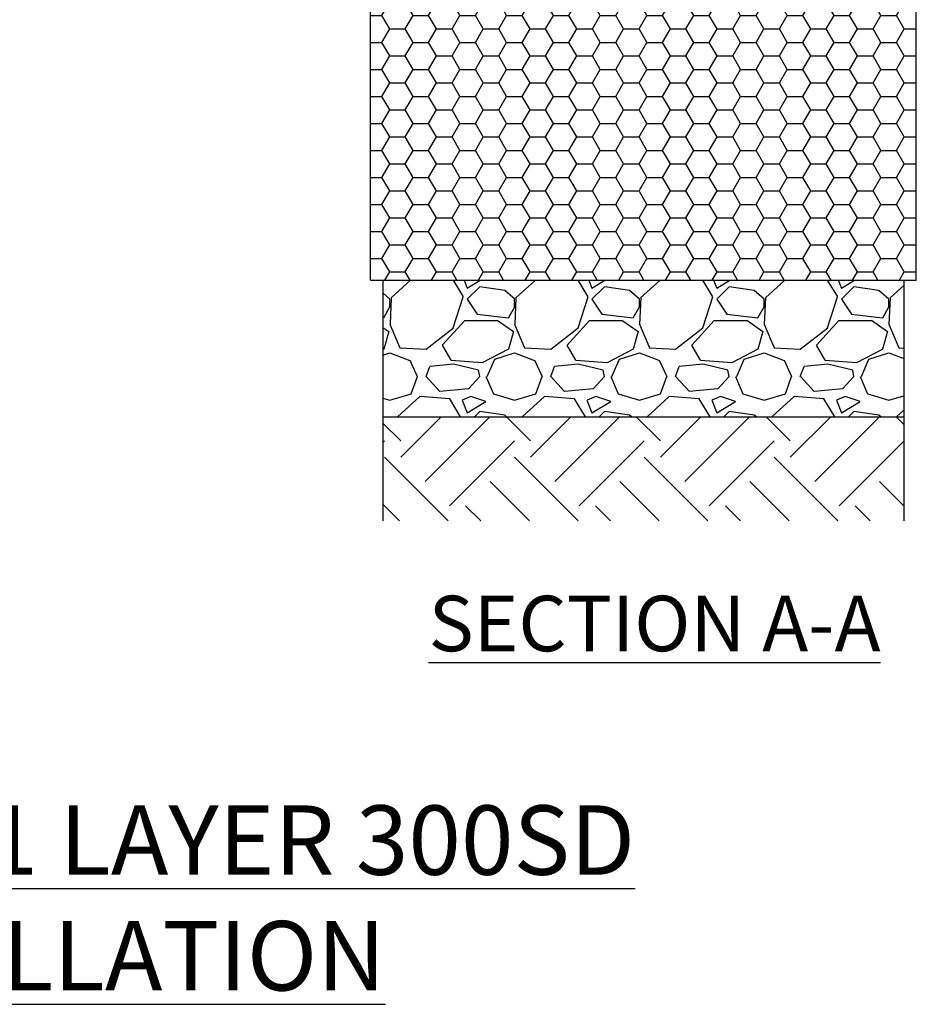
# Model space of a CAD drawing. Units: inches. Extents: x 12493 to 38901, y -4135 to 12505.
# Drawn here: x 35359 to 37297, y -2956 to -827 of the extents above; entities that cross this region are included whole.
import ezdxf

# ---------------------------------------------------------------- set-up
doc = ezdxf.new("R2010")
doc.units = ezdxf.units.IN
doc.header["$LTSCALE"] = 0.25
doc.header["$MEASUREMENT"] = 0
doc.layers.add('Geotextile', color=7, linetype='Continuous', lineweight=30, true_color=0x3e5d76)
doc.layers.add('SD', color=7, linetype='Continuous')
doc.layers.add('Text', color=7, linetype='Continuous')
doc.styles.add('Annotative', font='arial.ttf', dxfattribs={"height": 0.09375})

msp = doc.modelspace()

# ---------------------------------------------------------------- hatches: boundary and pattern name
at = {"layer": 'Geotextile'}
h = msp.add_hatch(dxfattribs=at)
h.set_pattern_fill('HONEY', color=256, scale=269.567035)
h.set_pattern_definition([(0, (727.753, -1284.874), (50.54382, 29.181488), [33.69588, -67.39176]), (120, (727.753, -1284.874), (-50.54382, 29.181488), [33.69588, -67.39176]), (60, (727.753, -1284.874), (1e-14, 58.362975), [-67.39176, 33.69588])])
h.paths.add_polyline_path([(36117.2343, -791.2381), (36117.4964, -1389.3383), (36117.7827, -1390.0317), (36118.4792, -1390.321), (37052.9052, -1390.321), (37295.8022, -1390.321), (37296.4986, -1390.0317), (37296.7849, -1389.334), (37297.0471, -791.2381)])
at = {"layer": 'SD', "transparency": 33554559}
h = msp.add_hatch(dxfattribs=at)
h.set_pattern_fill('GRAVEL', color=256, scale=269.567035)
h.set_pattern_definition([(228.01279, (9934.28, -4835.094), (-2156.536282, -2426.103318), [36.2665, -3590.387]), (184.96974, (9910.019, -4862.05), (3234.8044236, 269.5670353), [62.2344, -6161.2039]), (132.51045, (9848.019, -4867.442), (2695.670353, -2965.237388), [43.8823, -4344.3511]), (267.27369, (9742.887, -4934.833), (269.5670353, 5391.340706), [56.6732, -5610.6491]), (292.833654, (9740.192, -4991.442), (-1347.8351765, 3234.8044236), [55.5726, -5501.6942]), (357.27369, (9761.757, -5042.66), (-5391.340706, 269.5670353), [56.6732, -5610.6491]), (37.69424, (9818.366, -5045.356), (-3504.371459, -2695.670353), [74.9475, -7419.7918]), (72.25533, (9877.671, -4999.529), (1886.969247, 5930.4747766), [70.7581, -7005.0556]), (121.429566, (9899.236, -4932.138), (-2156.5362824, 3504.371459), [56.8652, -5629.6577]), (175.23636, (9869.584, -4883.616), (2965.237388, -269.567035), [64.9204, -3181.0966]), (222.397438, (9804.888, -4878.224), (-3234.8044236, -2965.2373883), [83.9561, -8311.6615]), (138.81407, (10009.76, -4937.53), (-1886.969247, 1617.402212), [28.6552, -2836.8816]), (171.469234, (9988.193, -4918.66), (3504.371459, -539.1340706), [54.5164, -5397.1395]), (225, (9934.28, -4910.57), (-3e-14, -269.567), [38.1224, -343.103]), (203.19859, (9915.41, -4878.224), (1347.835177, 539.13407), [20.5297, -2032.4317]), (291.8014, (9896.54, -4886.31), (-269.567035, 808.70111), [29.0332, -1422.6297]), (30.96376, (9907.323, -4913.27), (808.701106, 539.13407), [47.155, -1524.6773]), (161.56505, (9947.76, -4889.01), (539.13407, -269.56704), [34.0978, -818.348]), (16.38954, (9740.192, -4886.311), (2695.670353, 808.701106), [47.7673, -4728.9728]), (70.346176, (9786.018, -4872.833), (-1078.268141, -2965.237388), [40.074, -3967.328]), (293.19859, (9947.76, -4835.094), (-539.13407, 1347.835177), [41.059, -2011.9023]), (343.61046, (9963.932, -4872.833), (-2695.670353, 808.701106), [47.7673, -4728.9728]), (339.44395, (9740.192, -5053.443), (-1347.835177, 539.13407), [46.0636, -2257.1181]), (294.77514, (9783.322, -5069.617), (-1347.835177, 2965.237388), [38.596, -3821.0165]), (66.80141, (9950.454, -5104.66), (539.13407, 1347.835177), [41.059, -2011.9023]), (17.354025, (9966.628, -5066.921), (-3504.371459, -1078.268141), [45.1878, -4473.5791]), (69.44395, (9818.366, -5104.66), (-539.13407, -1347.835177), [23.0318, -2280.15]), (101.30993, (9934.28, -5104.66), (-269.56704, 1078.26814), [13.7452, -1360.7824]), (165.96376, (9931.584, -5091.18), (808.7011, -269.56704), [55.5726, -1055.8808]), (186.009006, (9877.671, -5077.704), (2695.670353, 269.567035), [51.5008, -5098.5702]), (303.69007, (9907.32, -4937.53), (-269.56704, 539.13407), [38.8775, -933.0603]), (353.157227, (9928.889, -4969.877), (4582.6396, -539.1340706), [67.8754, -6719.6492]), (60.9454, (9996.28, -4977.964), (-1078.26814, -1886.969247), [27.7535, -2747.609]), (90, (10009.76, -4953.7), (-269.567, 269.567), [16.174, -253.393]), (120.25644, (9872.28, -5069.617), (1078.268141, -1886.969247), [37.4493, -3707.4956]), (48.01279, (9853.41, -5037.269), (2156.536282, 2426.103318), [72.533, -3554.1206]), (0, (9901.93, -4983.36), (269.567, 269.567), [70.0874, -199.4796]), (325.30485, (9972.02, -4983.355), (2695.670353, -1886.969247), [42.6223, -4219.6067]), (254.0546, (10007.063, -5007.616), (-269.567035, -1078.26814), [39.2495, -1923.2281]), (207.645975, (9996.28, -5045.356), (-5121.7736707, -2695.670353), [63.905, -6326.5966]), (175.42608, (9939.671, -5075.008), (-3504.371459, 269.5670353), [67.6071, -6693.0997])])
h.paths.add_polyline_path([(37270.0524, -1390.3229), (36144.229, -1390.3191), (36144.229, -1685.6054), (37270.0524, -1685.6092)])
h = msp.add_hatch(dxfattribs=at)
h.set_pattern_fill('EARTH', color=25, scale=31.25, angle=45)
h.set_pattern_definition([(45, (21695.05, -6649.03), (0, 280.633), [198.4375, -198.4375]), (45, (21642.43, -6596.4), (0, 280.633), [198.4375, -198.4375]), (45, (21589.8, -6543.79), (0, 280.633), [198.4375, -198.4375]), (135, (21589.8, -6508.71), (-280.633, 0), [198.4375, -198.4375]), (135, (21642.43, -6456.1), (-280.633, 0), [198.4375, -198.4375]), (135, (21695.05, -6403.47), (-280.633, 0), [198.4375, -198.4375])])
h.paths.add_polyline_path([(36144.229, -1910.6092), (37270.0524, -1910.6131), (37270.0524, -1685.6092), (36144.229, -1685.6054)])

# ---------------------------------------------------------------- linework, layer by layer
at = {"layer": 'Geotextile'}
for p, q in [((36117.4964, -1389.334), (36117.2343, -791.2381)), ((37296.7849, -1389.334), (37297.0471, -791.2381)), ((36117.2343, -1390.321), (37297.047, -1390.321))]:
    msp.add_line(p, q, dxfattribs=at)
for centre, start, end in [((36118.4792, -1389.3383), 179.75, 270), ((37295.8022, -1389.3383), 270, 0.25)]:
    msp.add_arc(centre, 0.9827, start, end, dxfattribs=at)
at = {"layer": 'SD'}
for p, q in [((36144.229, -1390.321), (36144.229, -1910.6092)), ((37270.0524, -1390.321), (37270.0524, -1910.6131)), ((36144.229, -1685.6054), (37270.0524, -1685.6092))]:
    msp.add_line(p, q, dxfattribs=at)

# ---------------------------------------------------------------- texts
at = {"layer": 'Text', "attachment_point": 1, "style": 'Annotative'}
for s, width, gutter_width, insert, char_height in [('\\pxqc;{\\fCalibri|b1|i0|c0|p34;\\LSECTION A-A }', 2328.420052, 600, (35567.2937, -2072.5071), 119.999996), ('\\pxqc;{\\fCalibri|b1|i0|c0|p34;\\L2 LAYER 900SD - 1 LAYER 300SD\\PPIPE INSTALLATION }', 3732.671986, 750, (33338.2839, -2525.7673), 149.999995)]:
    msp.add_mtext_dynamic_manual_height_columns(s, width=width, gutter_width=gutter_width, heights=[0], dxfattribs=dict(at, insert=insert, char_height=char_height))

doc.saveas('drawing.dxf')
